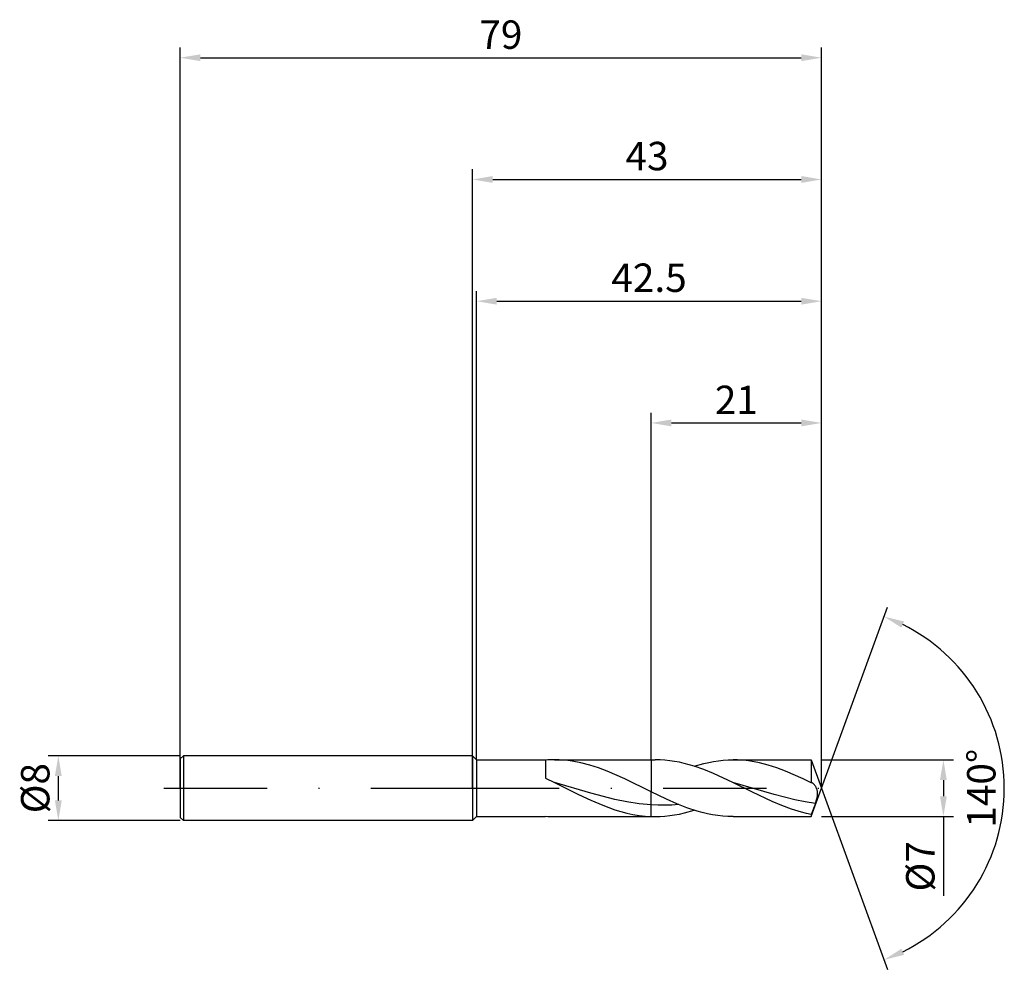
# Model space of a CAD drawing. Units: millimetres. Extents: x -56 to 66, y -22 to 95.
import ezdxf

# ---------------------------------------------------------------- set-up
doc = ezdxf.new("R2010")
doc.units = ezdxf.units.MM
doc.header["$PDMODE"] = 1
doc.linetypes.add('CENTER', pattern=[25.4, 12.7, -6.35, 0, -6.35])
doc.layers.get('DEFPOINTS').update_dxf_attribs({"linetype": 'CONTINUOUS'})
for name, color, linetype in [('1', 4, 'CONTINUOUS'), ('2', 7, 'CONTINUOUS'), ('4', 2, 'CENTER'), ('SK1', 4, 'CONTINUOUS'), ('SK2', 7, 'CONTINUOUS'), ('SK4', 2, 'CENTER')]:
    doc.layers.add(name, color=color, linetype=linetype)
doc.styles.add('SIMPLEX', font='simplex')
doc.dimstyles.get("Standard").update_dxf_attribs({"dimtxt": 3.5, "dimasz": 2.5, "dimexe": 1.25, "dimexo": 0, "dimtad": 1, "dimdsep": 46, "dimtxsty": 'SIMPLEX', "dimcen": 0, "dimazin": 2, "dimtfac": 1, "dimtofl": 0, "dimtmove": 0, "dimatfit": 3, "dimfxl": 1, "dimarcsym": 0})

# ---------------------------------------------------------------- blocks, each defined once
blk = doc.blocks.new('*D0')
at = {"layer": '2', "color": 0, "lineweight": -2}
for p, q in [((43, 3.5), (59.25, 3.5)), ((58, 1), (58, -1)), ((43, -3.5), (59.25, -3.5)), ((58, -3.5), (58, -13.27))]:
    blk.add_line(p, q, dxfattribs=at)
at = {"layer": '2', "color": 0}
for points in [[(58.42, 1), (57.58, 1), (58, 3.5)], [(57.58, -1), (58.42, -1), (58, -3.5)]]:
    blk.add_solid(points, dxfattribs=at)
at = {"layer": 'DEFPOINTS', "color": 0}
for p in [(43, 3.5), (43, -3.5), (58, -3.5)]:
    blk.add_point(p, dxfattribs=at)
at = {"layer": '2', "color": 0, "insert": (55.61, -9.63), "char_height": 3.5, "attachment_point": 5, "rotation": 90, "style": 'SIMPLEX'}
blk.add_mtext('%%c7', dxfattribs=at)
blk = doc.blocks.new('*D1')
at = {"layer": '2', "color": 0, "lineweight": -2}
for p, q in [((0, 0), (0, 76.25)), ((43, 0), (43, 76.25)), ((2.5, 75), (40.5, 75))]:
    blk.add_line(p, q, dxfattribs=at)
at = {"layer": '2', "color": 0}
for points in [[(2.5, 75.42), (2.5, 74.58), (0, 75)], [(40.5, 74.58), (40.5, 75.42), (43, 75)]]:
    blk.add_solid(points, dxfattribs=at)
at = {"layer": 'DEFPOINTS', "color": 0}
for p in [(43, 75), (0, 0), (43, 0)]:
    blk.add_point(p, dxfattribs=at)
at = {"layer": '2', "color": 0, "insert": (21.5, 77.43), "char_height": 3.5, "attachment_point": 5, "style": 'SIMPLEX'}
blk.add_mtext('43', dxfattribs=at)
blk = doc.blocks.new('*D2')
at = {"layer": 'DEFPOINTS', "color": 0}
for p in [(-36, 4), (-51, -4), (-36, -4)]:
    blk.add_point(p, dxfattribs=at)
at = {"layer": 'SK2', "color": 0, "lineweight": -2}
for p, q in [((-36, 4), (-52.25, 4)), ((-51, 1.5), (-51, -1.5)), ((-36, -4), (-52.25, -4))]:
    blk.add_line(p, q, dxfattribs=at)
at = {"layer": 'SK2', "color": 0}
for points in [[(-50.58, 1.5), (-51.42, 1.5), (-51, 4)], [(-51.42, -1.5), (-50.58, -1.5), (-51, -4)]]:
    blk.add_solid(points, dxfattribs=at)
at = {"layer": 'SK2', "color": 0, "insert": (-53.39, 0), "char_height": 3.5, "attachment_point": 5, "rotation": 90, "style": 'SIMPLEX'}
blk.add_mtext('%%c8', dxfattribs=at)
blk = doc.blocks.new('*D3')
at = {"layer": '2', "color": 0, "lineweight": -2}
for p, q in [((22, 3.5), (22, 46.25)), ((43, 3.5), (43, 46.25)), ((24.5, 45), (40.5, 45))]:
    blk.add_line(p, q, dxfattribs=at)
at = {"layer": '2', "color": 0}
for points in [[(24.5, 45.42), (24.5, 44.58), (22, 45)], [(40.5, 44.58), (40.5, 45.42), (43, 45)]]:
    blk.add_solid(points, dxfattribs=at)
at = {"layer": 'DEFPOINTS', "color": 0}
for p in [(43, 45), (22, 3.5), (43, 3.5)]:
    blk.add_point(p, dxfattribs=at)
at = {"layer": '2', "color": 0, "insert": (32.5, 47.39), "char_height": 3.5, "attachment_point": 5, "style": 'SIMPLEX'}
blk.add_mtext('21', dxfattribs=at)
blk = doc.blocks.new('*D4')
at = {"layer": '2', "color": 0, "lineweight": -2}
for q in [(51.12, 22.32), (51.12, -22.32)]:
    blk.add_line((43, 0), q, dxfattribs=at)
blk.add_arc((43, 0), 22.5, 296.3695, 63.6305, dxfattribs=at)
at = {"layer": '2', "color": 0}
for points in [[(52.83, 19.78), (53.16, 20.54), (50.7, 21.14)], [(53.16, -20.54), (52.83, -19.78), (50.7, -21.14)]]:
    blk.add_solid(points, dxfattribs=at)
at = {"layer": 'DEFPOINTS', "color": 0}
for p in [(43, 0), (43, 0), (43, 0), (63.66, -8.91)]:
    blk.add_point(p, dxfattribs=at)
at = {"layer": '2', "color": 0, "insert": (63.12, 0), "char_height": 3.5, "attachment_point": 5, "rotation": 90, "style": 'SIMPLEX'}
blk.add_mtext('140°', dxfattribs=at)
blk = doc.blocks.new('*D5')
at = {"layer": 'DEFPOINTS', "color": 0}
for p in [(43, 90), (-36, 0), (43, 0)]:
    blk.add_point(p, dxfattribs=at)
at = {"layer": 'SK2', "color": 0, "lineweight": -2}
for p, q in [((-36, 0), (-36, 91.25)), ((43, 0), (43, 91.25)), ((-33.5, 90), (40.5, 90))]:
    blk.add_line(p, q, dxfattribs=at)
at = {"layer": 'SK2', "color": 0}
for points in [[(-33.5, 90.42), (-33.5, 89.58), (-36, 90)], [(40.5, 89.58), (40.5, 90.42), (43, 90)]]:
    blk.add_solid(points, dxfattribs=at)
at = {"layer": 'SK2', "color": 0, "insert": (3.5, 92.39), "char_height": 3.5, "attachment_point": 5, "style": 'SIMPLEX'}
blk.add_mtext('79', dxfattribs=at)
blk = doc.blocks.new('*D6')
at = {"layer": '2', "color": 0, "lineweight": -2}
for p, q in [((0.5, 3.5), (0.5, 61.25)), ((43, 3.5), (43, 61.25)), ((3, 60), (40.5, 60))]:
    blk.add_line(p, q, dxfattribs=at)
at = {"layer": '2', "color": 0}
for points in [[(3, 60.42), (3, 59.58), (0.5, 60)], [(40.5, 59.58), (40.5, 60.42), (43, 60)]]:
    blk.add_solid(points, dxfattribs=at)
at = {"layer": 'DEFPOINTS', "color": 0}
for p in [(43, 60), (0.5, 3.5), (43, 3.5)]:
    blk.add_point(p, dxfattribs=at)
at = {"layer": '2', "color": 0, "insert": (21.75, 62.44), "char_height": 3.5, "attachment_point": 5, "style": 'SIMPLEX'}
blk.add_mtext('42.5', dxfattribs=at)

msp = doc.modelspace()

# ---------------------------------------------------------------- linework, layer by layer
at = {"layer": '1'}
for p, q in [((0, 4), (0, 3.996)), ((0, 4), (0.5, 3.5)), ((0, 3.996), (0, 3.641)), ((0, 3.641), (0, -4)), ((0.5, 3.5), (9, 3.5)), ((0.5, 3.5), (0.5, -3.5)), ((9, 3.5), (9, 3.499)), ((9, 3.499), (9, 3.327)), ((9, 3.327), (9, 1.236)), ((10.126, 3.5), (22, 3.5)), ((10.666, 3.49), (10.126, 3.5)), ((11.206, 3.458), (10.666, 3.49)), ((11.746, 3.406), (11.206, 3.458)), ((12.286, 3.334), (11.746, 3.406)), ((13.366, 3.131), (12.286, 3.334)), ((14.446, 2.853), (13.366, 3.131)), ((15.526, 2.507), (14.446, 2.853)), ((16.606, 2.101), (15.526, 2.507)), ((22, 3.5), (22, 3.499)), ((22, 3.499), (22, 3.411)), ((22, 3.411), (22, -0.445)), ((9, 1.236), (10.101, 0.707)), ((18.766, 1.151), (16.606, 2.101)), ((14.563, -0.612), (10.101, 0.707)), ((10.101, 0.707), (13.076, -0.771)), ((22, -0.445), (18.766, 1.151)), ((13.076, -0.771), (14.563, -1.474)), ((17.538, -1.388), (14.563, -0.612)), ((22, -2.056), (22, -0.445)), ((14.563, -1.474), (16.05, -2.111)), ((16.05, -2.111), (17.538, -2.653)), ((19.025, -1.69), (17.538, -1.388)), ((20.513, -1.916), (19.025, -1.69)), ((22, -2.056), (20.513, -1.916)), ((22, -3.491), (22, -2.056)), ((0, -4), (0.5, -3.5)), ((0.5, -3.5), (9, -3.5)), ((9, -3.455), (9, -3.5)), ((10.126, -3.5), (22, -3.5)), ((17.538, -2.653), (18.281, -2.88)), ((18.281, -2.88), (19.025, -3.075)), ((19.025, -3.075), (19.769, -3.235)), ((19.769, -3.235), (20.513, -3.359)), ((20.513, -3.359), (21.256, -3.444)), ((21.256, -3.444), (22, -3.491)), ((22, -3.491), (22, -3.5))]:
    msp.add_line(p, q, dxfattribs=at)
at = {"layer": '1', "color": 1}
for p, q in [((22, 3.5), (22.506, 3.5)), ((22, 3.5), (22, 3.499)), ((22, 3.499), (22, 3.411)), ((22, 3.411), (22, -0.445)), ((23.104, 3.487), (22.506, 3.5)), ((23.701, 3.449), (23.104, 3.487)), ((24.299, 3.386), (23.701, 3.449)), ((24.896, 3.297), (24.299, 3.386)), ((25.494, 3.185), (24.896, 3.297)), ((26.091, 3.05), (25.494, 3.185)), ((27.286, 2.713), (26.091, 3.05)), ((28.482, 2.298), (27.286, 2.713)), ((27.299, 2.709), (28.497, 3.048)), ((28.497, 3.048), (29.096, 3.184)), ((29.096, 3.184), (29.695, 3.296)), ((29.695, 3.296), (30.294, 3.385)), ((30.294, 3.385), (30.893, 3.449)), ((30.893, 3.449), (31.493, 3.487)), ((31.493, 3.487), (32.092, 3.5)), ((32.092, 3.5), (41.726, 3.5)), ((32.632, 3.49), (32.092, 3.5)), ((33.172, 3.458), (32.632, 3.49)), ((33.712, 3.406), (33.172, 3.458)), ((34.252, 3.334), (33.712, 3.406)), ((35.332, 3.131), (34.252, 3.334)), ((36.412, 2.853), (35.332, 3.131)), ((37.492, 2.507), (36.412, 2.853)), ((38.572, 2.101), (37.492, 2.507)), ((41.726, 3.5), (41.726, 3.499)), ((41.726, 3.5), (43, 0)), ((41.726, 3.499), (41.726, 3.292)), ((41.726, 3.292), (41.726, 0.671)), ((29.677, 1.815), (28.482, 2.298)), ((32.067, 0.707), (29.677, 1.815)), ((40.733, 1.151), (38.572, 2.101)), ((34.482, -0.495), (32.067, 0.707)), ((37.151, -0.788), (32.067, 0.707)), ((41.726, 0.671), (40.733, 1.151)), ((41.741, 0.669), (41.726, 0.671)), ((41.755, 0.667), (41.741, 0.669)), ((41.77, 0.664), (41.755, 0.667)), ((41.785, 0.661), (41.77, 0.664)), ((41.799, 0.656), (41.785, 0.661)), ((41.814, 0.652), (41.799, 0.656)), ((41.829, 0.646), (41.814, 0.652)), ((41.843, 0.64), (41.829, 0.646)), ((41.864, 0.63), (41.843, 0.64)), ((41.884, 0.619), (41.864, 0.63)), ((41.905, 0.607), (41.884, 0.619)), ((41.925, 0.594), (41.905, 0.607)), ((41.946, 0.579), (41.925, 0.594)), ((41.966, 0.564), (41.946, 0.579)), ((42.007, 0.529), (41.966, 0.564)), ((42.047, 0.49), (42.007, 0.529)), ((42.088, 0.447), (42.047, 0.49)), ((42.127, 0.4), (42.088, 0.447)), ((42.166, 0.349), (42.127, 0.4)), ((42.205, 0.294), (42.166, 0.349)), ((42.243, 0.235), (42.205, 0.294)), ((42.28, 0.172), (42.243, 0.235)), ((42.315, 0.106), (42.28, 0.172)), ((42.349, 0.036), (42.315, 0.106)), ((42.381, -0.037), (42.349, 0.036)), ((22, -2.056), (22, -0.445)), ((23.892, -1.357), (22, -0.445)), ((36.897, -1.639), (34.482, -0.495)), ((39.693, -1.43), (37.151, -0.788)), ((41.726, -3.5), (43, 0)), ((42.412, -0.115), (42.381, -0.037)), ((42.384, -1.432), (42.445, -1.204)), ((42.439, -0.196), (42.412, -0.115)), ((42.463, -0.28), (42.439, -0.196)), ((42.445, -1.204), (42.47, -1.09)), ((42.484, -0.369), (42.463, -0.28)), ((42.47, -1.09), (42.49, -0.979)), ((42.499, -0.462), (42.484, -0.369)), ((42.49, -0.979), (42.504, -0.869)), ((42.51, -0.558), (42.499, -0.462)), ((42.504, -0.869), (42.513, -0.762)), ((42.514, -0.658), (42.51, -0.558)), ((42.513, -0.762), (42.514, -0.658)), ((22, -3.491), (22, -2.056)), ((22.854, -2.094), (22, -2.056)), ((23.708, -2.102), (22.854, -2.094)), ((24.563, -2.078), (23.708, -2.102)), ((25.154, -1.914), (23.892, -1.357)), ((25.417, -2.023), (24.563, -2.078)), ((26.415, -2.409), (25.154, -1.914)), ((27.677, -2.825), (26.415, -2.409)), ((38.104, -2.146), (36.897, -1.639)), ((39.311, -2.589), (38.104, -2.146)), ((40.964, -1.685), (39.693, -1.43)), ((42.235, -1.884), (40.964, -1.685)), ((42.235, -1.884), (41.726, -3.234)), ((42.235, -1.884), (42.384, -1.432)), ((22, -3.491), (22, -3.5)), ((22, -3.5), (22.506, -3.5)), ((22.505, -3.5), (22.505, -3.5)), ((22.506, -3.5), (23.105, -3.487)), ((23.105, -3.487), (23.704, -3.449)), ((23.704, -3.449), (24.303, -3.385)), ((24.303, -3.385), (24.902, -3.296)), ((24.902, -3.296), (25.502, -3.184)), ((25.502, -3.184), (26.101, -3.048)), ((26.101, -3.048), (27.299, -2.709)), ((28.307, -3), (27.677, -2.825)), ((28.938, -3.15), (28.307, -3)), ((29.569, -3.275), (28.938, -3.15)), ((30.2, -3.373), (29.569, -3.275)), ((30.83, -3.443), (30.2, -3.373)), ((31.461, -3.486), (30.83, -3.443)), ((32.092, -3.5), (31.461, -3.486)), ((32.092, -3.5), (41.726, -3.5)), ((40.519, -2.955), (39.311, -2.589)), ((41.122, -3.106), (40.519, -2.955)), ((41.726, -3.234), (41.122, -3.106)), ((41.726, -3.234), (41.726, -3.5))]:
    msp.add_line(p, q, dxfattribs=at)
at = {"layer": '1'}
for centre, radius, start, end in [((10.128, -10.575), 14.075, 90.0097, 94.59624), ((10.128, 10.576), 14.076, 265.40377, 269.99026)]:
    msp.add_arc(centre, radius, start, end, dxfattribs=at)
at = {"layer": '1', "color": 1}
for centre, radius, start, end in [((22.506, 10.49), 13.99, 267.92624, 269.99653), ((22.506, 10.468), 13.968, 269.99763, 270)]:
    msp.add_arc(centre, radius, start, end, dxfattribs=at)
at = {"layer": '4'}
msp.add_line((-2, 0), (45, 0), dxfattribs=at)
at = {"layer": 'SK1'}
for p, q in [((-35.6, 4), (-36, 3.6)), ((0, 4), (-35.6, 4)), ((-35.6, 4), (-35.6, -4)), ((-36, 3.6), (-36, 3.596)), ((-36, 3.596), (-36, 3.277)), ((-36, 3.277), (-36, -3.6)), ((-35.6, -4), (-36, -3.6)), ((0, -4), (-35.6, -4))]:
    msp.add_line(p, q, dxfattribs=at)
at = {"layer": 'SK4'}
for p, q in [((-38, 0), (0, 0)), ((-2, 0), (45, 0))]:
    msp.add_line(p, q, dxfattribs=at)

# ---------------------------------------------------------------- dimensions: what is measured, and where the dimension line sits
at = {"layer": '2'}
for base, p1, p2, picture, middle in [((43, 75), (0, 0), (43, 0), '*D1', (21.5, 77.431)), ((43, 60), (0.5, 3.5), (43, 3.5), '*D6', (21.75, 62.438)), ((43, 45), (22, 3.5), (43, 3.5), '*D3', (32.5, 47.391))]:
    dim = msp.add_linear_dim(base=base, p1=p1, p2=p2, dimstyle='STANDARD', dxfattribs=at)
    dim.commit()
    dim.dimension.update_dxf_attribs({"geometry": picture, "text_midpoint": middle})
dim = msp.add_angular_dim_3p(base=(63.6598624, -8.9117947), center=(43, 0), p1=(43.000342, -0.0009397), p2=(43.000342, 0.0009397), dimstyle='STANDARD', dxfattribs=at)
dim.commit()
dim.dimension.update_dxf_attribs({"geometry": '*D4', "text_midpoint": (63.125, 0)})
dim = msp.add_linear_dim(base=(58, -3.5), p1=(43, 3.5), p2=(43, -3.5), angle=90, text='%%c<>', dimstyle='STANDARD', dxfattribs=at)
dim.commit()
dim.dimension.update_dxf_attribs({"geometry": '*D0', "text_midpoint": (55.609, -9.633)})
at = {"layer": 'SK2'}
dim = msp.add_linear_dim(base=(43, 90), p1=(-36, 0), p2=(43, 0), dimstyle='STANDARD', dxfattribs=at)
dim.commit()
dim.dimension.update_dxf_attribs({"geometry": '*D5', "text_midpoint": (3.5, 92.391)})
dim = msp.add_linear_dim(base=(-51, -4), p1=(-36, 4), p2=(-36, -4), angle=90, text='%%c<>', dimstyle='STANDARD', dxfattribs=at)
dim.commit()
dim.dimension.update_dxf_attribs({"geometry": '*D2', "text_midpoint": (-53.391, 0)})

doc.saveas('drawing.dxf')
